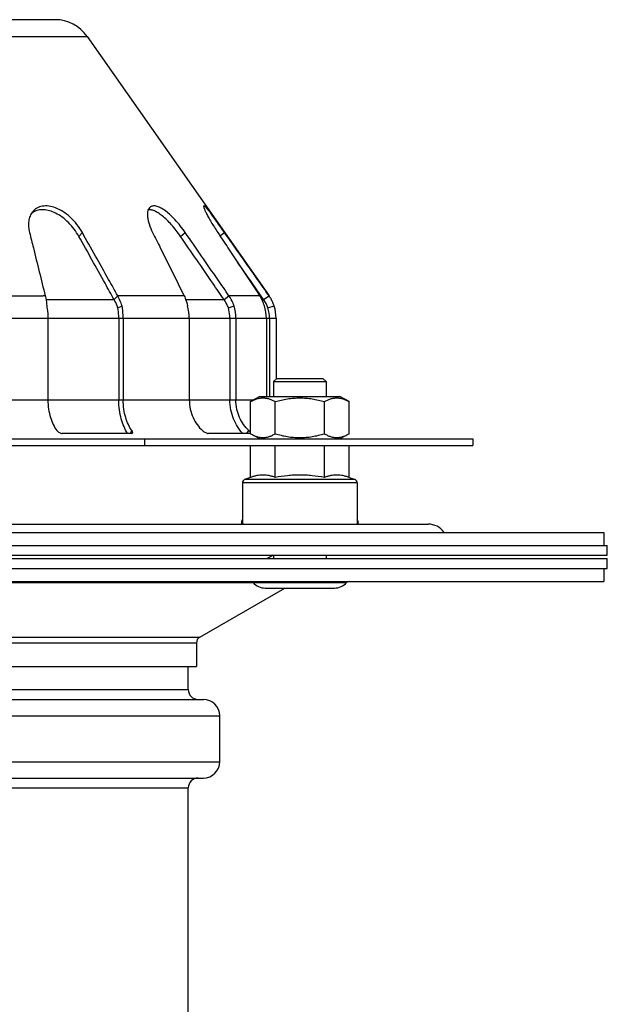
# Model space of a CAD drawing. Units: millimetres. Extents: x 104 to 360, y -356 to 304.
# Drawn here: x 263 to 353, y 147 to 297 of the extents above; entities that cross this region are included whole.
import ezdxf

# ---------------------------------------------------------------- set-up
doc = ezdxf.new("R2010")
doc.units = ezdxf.units.MM
doc.header["$LTSCALE"] = 16.335
doc.layers.get('0').update_dxf_attribs({"linetype": 'CONTINUOUS'})
doc.layers.add('AXES', color=7, linetype='CONTINUOUS')

msp = doc.modelspace()

# ---------------------------------------------------------------- linework, layer by layer
at = {"color": 7, "linetype": 'Continuous'}
for p, q in [((268.72, 296.89), (196.15, 296.89)), ((273.63, 294.33), (301.35, 254.75)), ((299.93, 239.39), (298.54, 238.59)), ((299.93, 239.39), (312.16, 239.39)), ((313.55, 238.59), (312.16, 239.39)), ((298.54, 233.69), (298.54, 238.59)), ((302.29, 233.69), (302.29, 238.59)), ((309.8, 233.69), (309.8, 238.59)), ((313.55, 233.69), (313.55, 238.59)), ((299.93, 232.89), (298.54, 233.69)), ((313.55, 233.69), (312.16, 232.89)), ((132.43, 232.89), (332.43, 232.89)), ((132.43, 231.89), (332.43, 231.89)), ((298.54, 227.02), (298.54, 231.89)), ((302.29, 227.02), (302.29, 231.89)), ((309.8, 227.02), (309.8, 231.89)), ((313.55, 227.02), (313.55, 231.89)), ((332.43, 232.89), (332.43, 231.89)), ((298.54, 227.02), (297.62, 226.69)), ((313.55, 227.02), (314.47, 226.69)), ((297.3, 226.22), (297.3, 219.89)), ((314.8, 226.22), (314.8, 219.89)), ((139.26, 219.89), (325.6, 219.89)), ((352.43, 213.14), (352.43, 211.14)), ((112.43, 211.14), (352.43, 211.14)), ((290.78, 202.66), (303.74, 210.14)), ((290.28, 201.79), (290.28, 198.14)), ((174.58, 198.14), (290.28, 198.14)), ((289.03, 194.64), (289.03, 198.14)), ((173.53, 193.14), (291.33, 193.14)), ((293.83, 183.64), (293.83, 190.64)), ((173.53, 181.14), (291.33, 181.14)), ((289.03, 141.01), (289.03, 179.64))]:
    msp.add_line(p, q, dxfattribs=at)
at = {"color": 9, "linetype": 'Continuous'}
for p, q in [((191.23, 294.33), (273.63, 294.33)), ((253.38, 254.75), (266.89, 254.75)), ((253.55, 251.31), (267.43, 251.31)), ((253.55, 238.89), (267.43, 238.89)), ((282.43, 231.89), (282.43, 232.89)), ((314.8, 226.22), (297.3, 226.22)), ((314.47, 226.69), (297.62, 226.69)), ((297.13, 220.19), (297.3, 220.19)), ((314.8, 220.19), (314.96, 220.19)), ((239.59, 211), (298.89, 211)), ((174.08, 202.66), (290.78, 202.66)), ((174.58, 201.79), (290.28, 201.79)), ((175.83, 194.64), (289.03, 194.64)), ((171.03, 190.64), (293.83, 190.64)), ((171.03, 183.64), (293.83, 183.64)), ((175.83, 179.64), (289.03, 179.64))]:
    msp.add_line(p, q, dxfattribs=at)
at = {"color": 7, "linetype": 'Continuous'}
for centre, radius, start, end in [((268.72, 290.89), 6, 35, 90), ((297.8, 226.22), 0.5, 110, 180), ((314.3, 226.22), 0.5, 0, 70), ((297.37, 220.14), 0.25, 168.463, 252.4747), ((298.6, 219.89), 1.5, 150.0854, 168.463), ((313.5, 219.89), 1.5, 11.537, 29.9146), ((314.72, 220.14), 0.25, 287.5253, 11.537), ((325.6, 216.89), 3, 35.71, 90), ((291.28, 201.79), 1, 120, 180), ((290.53, 194.64), 1.5, 180, 270), ((291.33, 190.64), 2.5, 0, 90), ((291.33, 183.64), 2.5, 270, 360), ((290.53, 179.64), 1.5, 90, 180)]:
    msp.add_arc(centre, radius, start, end, dxfattribs=at)
for points, knots in [([(298.54, 238.59), (298.69, 238.67), (298.99, 238.83), (299.38, 238.99), (299.7, 239.08), (299.94, 239.13), (300.18, 239.16), (300.42, 239.17), (300.65, 239.16), (300.89, 239.13), (301.13, 239.08), (301.45, 238.99), (301.84, 238.83), (302.14, 238.67), (302.29, 238.59)], [0, 0, 0, 0, 0.130775, 0.257156, 0.318859, 0.379742, 0.440028, 0.5, 0.559972, 0.620258, 0.681141, 0.742844, 0.869225, 1, 1, 1, 1]), ([(302.29, 238.59), (302.6, 238.67), (303.21, 238.84), (304.15, 239.02), (305.09, 239.14), (306.05, 239.18), (307, 239.14), (307.94, 239.02), (308.88, 238.84), (309.49, 238.67), (309.8, 238.59)], [0, 0, 0, 0, 0.125008, 0.250011, 0.375007, 0.5, 0.624993, 0.749989, 0.874992, 1, 1, 1, 1]), ([(309.8, 238.59), (309.95, 238.67), (310.25, 238.83), (310.64, 238.99), (310.96, 239.08), (311.2, 239.13), (311.44, 239.16), (311.67, 239.17), (311.91, 239.16), (312.15, 239.13), (312.39, 239.08), (312.71, 238.99), (313.1, 238.83), (313.4, 238.67), (313.55, 238.59)], [0, 0, 0, 0, 0.130775, 0.257156, 0.318859, 0.379742, 0.440028, 0.5, 0.559972, 0.620258, 0.681141, 0.742844, 0.869225, 1, 1, 1, 1]), ([(298.54, 233.69), (298.69, 233.6), (298.99, 233.44), (299.38, 233.28), (299.7, 233.19), (299.94, 233.14), (300.18, 233.11), (300.42, 233.1), (300.65, 233.11), (300.89, 233.14), (301.13, 233.19), (301.45, 233.28), (301.84, 233.44), (302.14, 233.6), (302.29, 233.69)], [0, 0, 0, 0, 0.130775, 0.257156, 0.318859, 0.379742, 0.440028, 0.5, 0.559972, 0.620258, 0.681141, 0.742844, 0.869225, 1, 1, 1, 1]), ([(302.29, 233.69), (302.6, 233.6), (303.21, 233.44), (304.15, 233.25), (305.09, 233.13), (306.05, 233.09), (307, 233.13), (307.94, 233.25), (308.88, 233.44), (309.49, 233.6), (309.8, 233.69)], [0, 0, 0, 0, 0.125008, 0.250011, 0.375007, 0.5, 0.624993, 0.749989, 0.874992, 1, 1, 1, 1]), ([(309.8, 233.69), (309.95, 233.6), (310.25, 233.44), (310.64, 233.28), (310.96, 233.19), (311.2, 233.14), (311.44, 233.11), (311.67, 233.1), (311.91, 233.11), (312.15, 233.14), (312.39, 233.19), (312.71, 233.28), (313.1, 233.44), (313.4, 233.6), (313.55, 233.69)], [0, 0, 0, 0, 0.130775, 0.257156, 0.318859, 0.379742, 0.440028, 0.5, 0.559972, 0.620258, 0.681141, 0.742844, 0.869225, 1, 1, 1, 1]), ([(302.29, 227.02), (302.14, 227.08), (301.83, 227.18), (301.36, 227.3), (300.89, 227.37), (300.42, 227.4), (299.94, 227.37), (299.47, 227.3), (299, 227.18), (298.69, 227.08), (298.54, 227.02)], [0, 0, 0, 0, 0.127564, 0.253135, 0.377048, 0.5, 0.622952, 0.746865, 0.872436, 1, 1, 1, 1]), ([(309.8, 227.02), (309.18, 227.13), (308.24, 227.27), (306.99, 227.37), (306.05, 227.4), (305.1, 227.37), (303.85, 227.27), (302.91, 227.13), (302.29, 227.02)], [0, 0, 0, 0, 0.249979, 0.37499, 0.5, 0.62501, 0.750021, 1, 1, 1, 1]), ([(311.67, 227.39), (311.52, 227.39), (311.2, 227.37), (310.73, 227.3), (310.26, 227.18), (309.95, 227.08), (309.8, 227.02)], [0, 0, 0, 0, 0.245904, 0.49373, 0.744872, 1, 1, 1, 1]), ([(313.55, 227.02), (313.4, 227.08), (313.09, 227.18), (312.62, 227.3), (312.15, 227.37), (311.83, 227.39), (311.67, 227.39)], [0, 0, 0, 0, 0.255128, 0.506271, 0.754096, 1, 1, 1, 1])]:
    msp.add_open_spline(points, degree=3, knots=knots, dxfattribs=at)
at = {"layer": 'AXES', "color": 9, "linetype": 'Continuous'}
for p, q in [((272.35, 263.82), (272.88, 264.4)), ((287.84, 263.82), (288.58, 264.4)), ((293.86, 263.9), (294.57, 264.4)), ((267.21, 254.75), (266.89, 254.75)), ((267.34, 254.18), (277.73, 254.18)), ((277.73, 254.18), (278.27, 254.75)), ((288.4, 254.75), (278.27, 254.75)), ((288.65, 254.18), (294.49, 254.18)), ((294.49, 254.18), (295.24, 254.75)), ((299.92, 254.75), (295.24, 254.75)), ((300.25, 254.18), (300.53, 254.18)), ((300.53, 254.18), (301.35, 254.75)), ((267.43, 251.31), (302.43, 251.31)), ((267.43, 238.89), (299.06, 238.89)), ((280.21, 233.74), (280.43, 234.17)), ((297.96, 233.74), (298.27, 234.17)), ((298.92, 210.97), (313.17, 210.97))]:
    msp.add_line(p, q, dxfattribs=at)
at = {"layer": 'AXES', "color": 7, "linetype": 'Continuous'}
for p, q in [((300.53, 254.18), (300.06, 254.85)), ((278.29, 252.89), (278.93, 253.2)), ((295.16, 252.89), (296.02, 253.2)), ((301.18, 252.89), (302.13, 253.2)), ((267.62, 251.31), (267.62, 238.89)), ((278.44, 251.31), (278.44, 238.89)), ((279.11, 251.31), (279.11, 238.89)), ((289.19, 251.31), (289.19, 238.89)), ((295.38, 251.31), (295.38, 238.89)), ((296.29, 251.31), (296.29, 238.89)), ((300.95, 251.31), (300.95, 239.39)), ((301.43, 251.31), (301.43, 239.39)), ((302.43, 251.31), (302.43, 242.02)), ((302.55, 242.14), (302.05, 241.64)), ((302.55, 242.14), (309.55, 242.14)), ((309.55, 242.14), (310.05, 241.64)), ((302.05, 241.64), (302.05, 239.39)), ((302.05, 241.64), (310.05, 241.64)), ((310.05, 241.64), (310.05, 239.39)), ((280.41, 233.74), (269.82, 233.74)), ((298.54, 233.74), (292.05, 233.74)), ((112.43, 218.64), (352.43, 218.64)), ((352.43, 218.64), (352.43, 216.64)), ((111.93, 216.64), (352.93, 216.64)), ((352.93, 215.14), (352.93, 216.64)), ((111.93, 215.14), (352.93, 215.14)), ((301.99, 215.14), (301.09, 214.64)), ((302.05, 215.14), (302.05, 214.64)), ((310.05, 215.14), (310.05, 214.64)), ((111.93, 214.64), (352.93, 214.64)), ((352.93, 213.14), (352.93, 214.64)), ((111.93, 213.14), (352.93, 213.14)), ((300.78, 210.14), (311.31, 210.14))]:
    msp.add_line(p, q, dxfattribs=at)
for centre, radius, start, end in [((266.62, 265.58), 2.27, 121.6883, 131.1031), ((266.62, 265.58), 2.27, 131.1166, 133.3415), ((295.12, 251.56), 5.76, 16.5571, 33.6068), ((296.43, 251.31), 5, 18.4211, 35.0281), ((296.41, 251.29), 6.02, 34.2164, 35.021), ((296.43, 251.3), 6.01, 32.7371, 34.2166), ((296.44, 251.31), 5.99, 31.6113, 32.7368), ((296.45, 251.32), 5.98, 29.4673, 31.6113), ((296.44, 251.31), 6, 28.5031, 29.4664), ((296.41, 251.29), 6.03, 26.8923, 28.503), ((296.4, 251.29), 6.04, 25.961, 26.8929), ((282.33, 251.32), 6.86, 359.929, 15.9512), ((289.51, 251.31), 6.79, 359.9827, 16.184), ((294.93, 251.31), 6.02, 0.0037, 18.3296), ((296.43, 251.31), 5, 0.0049, 18.3871), ((296.43, 251.3), 6.01, 23.7042, 25.9629), ((296.46, 251.32), 5.97, 22.8348, 23.702), ((296.45, 251.31), 5.98, 20.8918, 22.8344), ((296.44, 251.31), 5.99, 20.29, 20.892), ((296.43, 251.3), 6.01, 18.4154, 20.2892), ((296.41, 251.3), 6.02, 17.9066, 18.3934), ((296.43, 251.31), 6, 0.4149, 17.9069), ((296.41, 251.31), 6.02, 360, 0.4159), ((298.55, 210.64), 0.5, 41.8103, 90), ((300.78, 212.64), 2.5, 221.8103, 270), ((311.31, 212.64), 2.5, 270, 318.1897), ((313.55, 210.64), 0.5, 90, 138.1897)]:
    msp.add_arc(centre, radius, start, end, dxfattribs=at)
for points, knots in [([(265.26, 267.53), (265.11, 267.35), (264.86, 266.91), (264.67, 266.13), (264.65, 265.28), (264.75, 264.69), (264.83, 264.4)], [0, 0, 0, 0, 0.217219, 0.459121, 0.722927, 1, 1, 1, 1]), ([(272.88, 264.4), (272.64, 264.83), (272.08, 265.67), (271.08, 266.75), (269.97, 267.61), (268.86, 268.18), (267.95, 268.43), (267.26, 268.47), (266.78, 268.43), (266.33, 268.32), (265.92, 268.13), (265.56, 267.87), (265.35, 267.65), (265.26, 267.53)], [0, 0, 0, 0, 0.155809, 0.316432, 0.464474, 0.593715, 0.708597, 0.761253, 0.811308, 0.859462, 0.906001, 0.952374, 1, 1, 1, 1]), ([(272.35, 263.82), (272.13, 264.2), (271.65, 264.94), (270.79, 265.94), (269.84, 266.76), (268.86, 267.37), (268.05, 267.7), (267.42, 267.84), (266.84, 267.91), (266.28, 267.86), (265.77, 267.7), (265.53, 267.58), (265.42, 267.52)], [0, 0, 0, 0, 0.151147, 0.308003, 0.456908, 0.589079, 0.706785, 0.76148, 0.813318, 0.909598, 0.955354, 1, 1, 1, 1]), ([(283.2, 268.26), (283.13, 268.2), (282.99, 268.04), (282.86, 267.73), (282.79, 267.33), (282.8, 266.85), (282.89, 266.3), (283.12, 265.45), (283.39, 264.82), (283.6, 264.4)], [0, 0, 0, 0, 0.070654, 0.150772, 0.246319, 0.362332, 0.499394, 0.65493, 1, 1, 1, 1]), ([(287.84, 263.82), (287.63, 264.13), (287.2, 264.72), (286.5, 265.56), (285.8, 266.31), (285.11, 266.92), (284.48, 267.38), (283.91, 267.7), (283.4, 267.88), (283.07, 267.9), (282.92, 267.87)], [0, 0, 0, 0, 0.167447, 0.336596, 0.496072, 0.636202, 0.754086, 0.852424, 0.933759, 1, 1, 1, 1]), ([(288.58, 264.4), (288.34, 264.75), (287.83, 265.43), (287.03, 266.37), (286.22, 267.17), (285.46, 267.79), (284.77, 268.21), (284.24, 268.42), (283.85, 268.47), (283.61, 268.45), (283.38, 268.39), (283.26, 268.31), (283.2, 268.26)], [0, 0, 0, 0, 0.179937, 0.360078, 0.524379, 0.662082, 0.774426, 0.865158, 0.903309, 0.937515, 0.969309, 1, 1, 1, 1]), ([(291.4, 268.45), (291.39, 268.45), (291.38, 268.42), (291.38, 268.39), (291.38, 268.33), (291.4, 268.24), (291.44, 268.12), (291.5, 267.96), (291.58, 267.77), (291.68, 267.55), (291.86, 267.19), (292.14, 266.66), (292.54, 265.96), (293.02, 265.19), (293.36, 264.66), (293.53, 264.4)], [0, 0, 0, 0, 0.008838, 0.015238, 0.023266, 0.044569, 0.073224, 0.109484, 0.15359, 0.205821, 0.266642, 0.414839, 0.593408, 0.792399, 1, 1, 1, 1]), ([(294.57, 264.4), (294.37, 264.69), (293.96, 265.27), (293.37, 266.09), (292.84, 266.83), (292.43, 267.37), (292.16, 267.72), (291.99, 267.93), (291.84, 268.11), (291.71, 268.25), (291.6, 268.35), (291.53, 268.41), (291.47, 268.45), (291.44, 268.46), (291.41, 268.46), (291.4, 268.45)], [0, 0, 0, 0, 0.206877, 0.407344, 0.586983, 0.734682, 0.795199, 0.847396, 0.891581, 0.927965, 0.956687, 0.977868, 0.9857, 0.991803, 1, 1, 1, 1]), ([(264.83, 264.4), (265.02, 263.62), (265.82, 260.4), (266.61, 257.19), (267.21, 254.75)], [0, 0, 0, 0, 0.242651, 1, 1, 1, 1]), ([(277.73, 254.18), (277.26, 255), (275.47, 258.22), (273.68, 261.44), (272.35, 263.82)], [0, 0, 0, 0, 0.257225, 1, 1, 1, 1]), ([(278.27, 254.75), (277.81, 255.58), (276.01, 258.79), (274.21, 262.01), (272.88, 264.4)], [0, 0, 0, 0, 0.257214, 1, 1, 1, 1]), ([(283.6, 264.4), (283.99, 263.62), (285.59, 260.4), (287.19, 257.19), (288.4, 254.75)], [0, 0, 0, 0, 0.242699, 1, 1, 1, 1]), ([(294.49, 254.18), (293.92, 255), (291.71, 258.22), (289.49, 261.44), (287.84, 263.82)], [0, 0, 0, 0, 0.257189, 1, 1, 1, 1]), ([(295.24, 254.75), (294.67, 255.58), (292.45, 258.79), (290.23, 262.01), (288.58, 264.4)], [0, 0, 0, 0, 0.257182, 1, 1, 1, 1]), ([(293.53, 264.4), (294.05, 263.62), (296.18, 260.4), (298.31, 257.19), (299.92, 254.75)], [0, 0, 0, 0, 0.24273, 1, 1, 1, 1]), ([(301.35, 254.75), (300.77, 255.58), (298.51, 258.8), (296.25, 262.01), (294.57, 264.4)], [0, 0, 0, 0, 0.257173, 1, 1, 1, 1]), ([(300.06, 254.85), (299.76, 255.27), (298.58, 256.96), (297.4, 258.64), (296.52, 259.9)], [0, 0, 0, 0, 0.253677, 1, 1, 1, 1]), ([(267.21, 254.75), (267.24, 254.63), (267.36, 254.12), (267.42, 253.6), (267.44, 253.2)], [0, 0, 0, 0, 0.237972, 1, 1, 1, 1]), ([(278.29, 252.89), (278.25, 253), (278.09, 253.44), (277.9, 253.87), (277.73, 254.18)], [0, 0, 0, 0, 0.255838, 1, 1, 1, 1]), ([(278.93, 253.2), (278.88, 253.34), (278.7, 253.87), (278.47, 254.38), (278.27, 254.75)], [0, 0, 0, 0, 0.255919, 1, 1, 1, 1]), ([(288.4, 254.75), (288.46, 254.63), (288.69, 254.14), (288.85, 253.61), (288.93, 253.2)], [0, 0, 0, 0, 0.244408, 1, 1, 1, 1]), ([(295.16, 252.89), (295.12, 253), (294.93, 253.45), (294.7, 253.88), (294.49, 254.18)], [0, 0, 0, 0, 0.251523, 1, 1, 1, 1]), ([(296.02, 253.2), (295.97, 253.34), (295.76, 253.88), (295.48, 254.39), (295.24, 254.75)], [0, 0, 0, 0, 0.251587, 1, 1, 1, 1]), ([(267.44, 253.2), (267.47, 253.05), (267.58, 252.42), (267.62, 251.79), (267.62, 251.31)], [0, 0, 0, 0, 0.245479, 1, 1, 1, 1]), ([(278.44, 251.31), (278.44, 251.44), (278.43, 251.97), (278.37, 252.5), (278.29, 252.89)], [0, 0, 0, 0, 0.25231, 1, 1, 1, 1]), ([(279.11, 251.31), (279.11, 251.47), (279.1, 252.1), (279.02, 252.74), (278.93, 253.2)], [0, 0, 0, 0, 0.252258, 1, 1, 1, 1]), ([(295.38, 251.31), (295.38, 251.44), (295.36, 251.97), (295.27, 252.5), (295.16, 252.89)], [0, 0, 0, 0, 0.250816, 1, 1, 1, 1]), ([(267.62, 238.89), (267.62, 238.4), (267.69, 237.49), (267.97, 236.21), (268.4, 235.1), (268.79, 234.46), (269.01, 234.17)], [0, 0, 0, 0, 0.290334, 0.548226, 0.784541, 1, 1, 1, 1]), ([(279.77, 233.74), (279.57, 234.07), (279.19, 234.79), (278.78, 235.99), (278.51, 237.38), (278.44, 238.36), (278.44, 238.89)], [0, 0, 0, 0, 0.216252, 0.450477, 0.706863, 1, 1, 1, 1]), ([(280.43, 234.17), (280.22, 234.46), (279.85, 235.1), (279.45, 236.2), (279.18, 237.48), (279.11, 238.4), (279.11, 238.89)], [0, 0, 0, 0, 0.212045, 0.445905, 0.703119, 1, 1, 1, 1]), ([(289.19, 238.89), (289.19, 238.4), (289.29, 237.47), (289.71, 236.18), (290.34, 235.07), (290.9, 234.45), (291.21, 234.17)], [0, 0, 0, 0, 0.275884, 0.526649, 0.766656, 1, 1, 1, 1]), ([(297.34, 233.74), (297.04, 234.06), (296.5, 234.76), (295.89, 235.97), (295.48, 237.36), (295.38, 238.36), (295.38, 238.89)], [0, 0, 0, 0, 0.231298, 0.468675, 0.719179, 1, 1, 1, 1]), ([(298.27, 234.17), (297.97, 234.44), (297.43, 235.07), (296.81, 236.17), (296.39, 237.46), (296.29, 238.39), (296.29, 238.89)], [0, 0, 0, 0, 0.230367, 0.468096, 0.718159, 1, 1, 1, 1]), ([(269.01, 234.17), (269.06, 234.1), (269.19, 233.99), (269.4, 233.86), (269.61, 233.77), (269.75, 233.74), (269.82, 233.74)], [0, 0, 0, 0, 0.277376, 0.546274, 0.788526, 1, 1, 1, 1]), ([(280.41, 233.74), (280.43, 233.74), (280.46, 233.75), (280.5, 233.76), (280.54, 233.78), (280.55, 233.8), (280.55, 233.82)], [0, 0, 0, 0, 0.318111, 0.573638, 0.792128, 1, 1, 1, 1]), ([(280.55, 233.82), (280.57, 233.86), (280.56, 233.95), (280.5, 234.06), (280.46, 234.13), (280.43, 234.17)], [0, 0, 0, 0, 0.363516, 0.638392, 1, 1, 1, 1]), ([(291.21, 234.17), (291.28, 234.11), (291.44, 233.99), (291.67, 233.86), (291.85, 233.79), (291.97, 233.75), (292.02, 233.74), (292.05, 233.74)], [0, 0, 0, 0, 0.315838, 0.600312, 0.832115, 0.924629, 1, 1, 1, 1]), ([(298.54, 233.9), (298.5, 233.94), (298.41, 234.04), (298.32, 234.12), (298.27, 234.17)], [0, 0, 0, 0, 0.423227, 1, 1, 1, 1])]:
    msp.add_open_spline(points, degree=3, knots=knots, dxfattribs=at)

doc.saveas('drawing.dxf')
